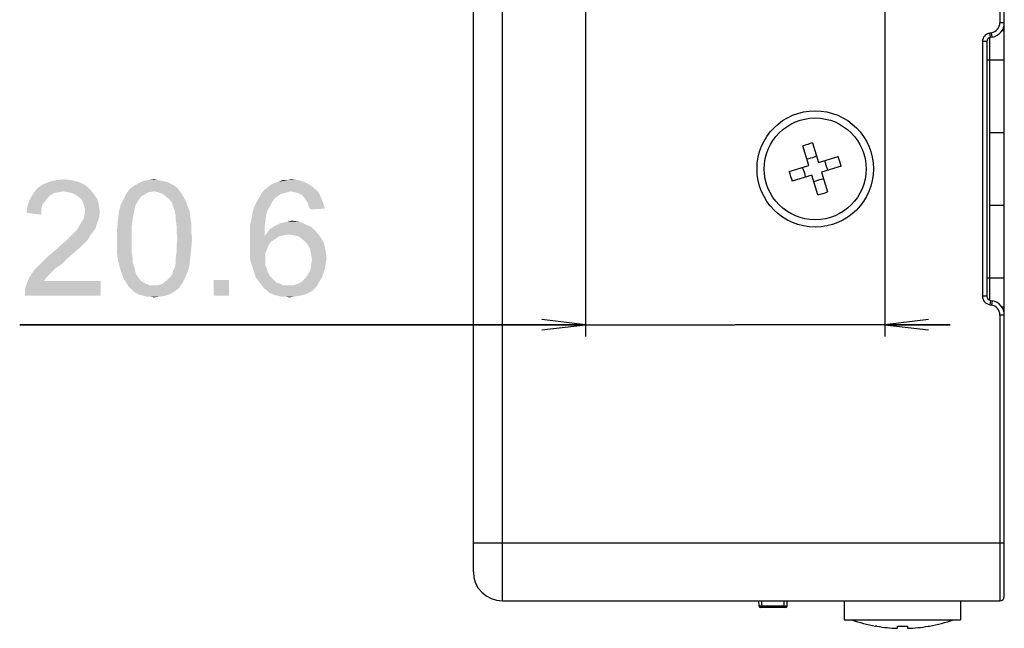
# Model space of a CAD drawing. Units: millimetres. Extents: x 0 to 1189, y 0 to 841.
# Drawn here: x 598 to 666, y 260 to 302 of the extents above; entities that cross this region are included whole.
import ezdxf

# ---------------------------------------------------------------- set-up
doc = ezdxf.new("R2010")
doc.units = ezdxf.units.MM
doc.header["$LTSCALE"] = 65.395
doc.layers.get('0').update_dxf_attribs({"linetype": 'CONTINUOUS'})
for name, color, linetype in [('3_ALL_AXES', 7, 'CONTINUOUS'), ('7_ALL_FEATURES', 7, 'CONTINUOUS'), ('DEF_DRAFT_DIM', 7, 'CONTINUOUS')]:
    doc.layers.add(name, color=color, linetype=linetype)
doc.styles.add('TEXTSTYLE_2', font='ar_wgl__.ttf')
doc.dimstyles.new('DIMSTYLE_4', dxfattribs={"dimtxt": 8, "dimasz": 3, "dimexe": 0.8, "dimexo": 0.2, "dimgap": 2, "dimtad": 1, "dimdec": 1, "dimdsep": 46, "dimtxsty": 'TEXTSTYLE_2', "dimblk": 'OPEN', "dimblk1": 'OPEN', "dimblk2": 'OPEN', "dimcen": 0.09, "dimazin": 2, "dimtp": 0.2, "dimtm": 0.2, "dimtfac": 1, "dimtdec": 1, "dimtofl": 0, "dimtmove": 0, "dimatfit": 3, "dimldrblk": 'OPEN', "dimfxl": 1, "dimtolj": 1, "dimarcsym": 0})

# ---------------------------------------------------------------- blocks, each defined once
blk = doc.blocks.new('_OPEN')
at = {"color": 0, "linetype": 'ByBlock'}
for p, q in [((0, 0), (-1, 0.117)), ((-1, -0.117), (0, 0)), ((-1, 0), (0, 0))]:
    blk.add_line(p, q, dxfattribs=at)
blk = doc.blocks.new('*D12')
at = {"layer": 'DEF_DRAFT_DIM', "color": 2, "linetype": 'Continuous', "transparency": 16777216}
for p, q in [((636.95, 418.701), (636.95, 279.885)), ((657.515, 418.701), (657.515, 279.885)), ((636.95, 280.685), (598.045, 280.685)), ((598.045, 280.685), (647.232, 280.685)), ((662.015, 280.685), (647.232, 280.685)), ((657.515, 280.685), (662.015, 280.685))]:
    blk.add_line(p, q, dxfattribs=at)
at = {"layer": 'DEF_DRAFT_DIM', "color": 2, "linetype": 'Continuous', "transparency": 16777216, "xscale": 3, "yscale": 3, "zscale": 3}
blk.add_blockref('_OPEN', (636.95, 280.685), dxfattribs=at)
at = {"layer": 'DEF_DRAFT_DIM', "color": 2, "linetype": 'Continuous', "transparency": 16777216, "xscale": 3, "yscale": 3, "zscale": 3, "rotation": 180}
blk.add_blockref('_OPEN', (657.515, 280.685), dxfattribs=at)

msp = doc.modelspace()

# ---------------------------------------------------------------- linework, layer by layer
at = {"layer": '3_ALL_AXES', "color": 7, "linetype": 'Continuous'}
for p, q in [((654.732, 261.701), (654.732, 260.401)), ((662.732, 261.701), (662.732, 260.401)), ((654.732, 260.401), (662.732, 260.401)), ((656.968, 259.95), (656.882, 259.965)), ((660.496, 259.95), (660.582, 259.965))]:
    msp.add_line(p, q, dxfattribs=at)
for radius in [4, 3.5]:
    msp.add_circle((652.732, 291.401), radius, dxfattribs=at)
at = {"layer": '7_ALL_FEATURES', "color": 7, "linetype": 'Continuous'}
for p, q in [((665.732, 262.001), (665.732, 447.401)), ((631.232, 261.701), (631.232, 446.081)), ((629.232, 263.701), (629.232, 444.898)), ((665.432, 420.35), (665.432, 301.452)), ((665.732, 301.452), (665.432, 301.452)), ((664.854, 300.762), (664.728, 300.74)), ((664.78, 300.445), (664.728, 300.74)), ((664.906, 300.467), (664.854, 300.762)), ((665.732, 300.901), (665.559, 300.901)), ((664.532, 300.149), (664.232, 300.149)), ((664.232, 300.149), (664.232, 282.653)), ((664.532, 300.149), (664.532, 282.653)), ((664.732, 282.373), (664.732, 300.429)), ((664.906, 300.467), (664.78, 300.445)), ((664.532, 298.901), (665.732, 298.901)), ((664.732, 293.901), (665.732, 293.901)), ((652.554, 293.187), (652.965, 291.838)), ((652.295, 291.634), (651.884, 292.983)), ((652.965, 291.838), (654.314, 292.249)), ((650.946, 291.222), (652.295, 291.634)), ((654.519, 291.58), (653.169, 291.168)), ((653.169, 291.168), (653.58, 289.819)), ((652.5, 290.964), (651.15, 290.553)), ((652.911, 289.615), (652.5, 290.964)), ((664.732, 288.901), (665.732, 288.901)), ((664.532, 283.901), (665.732, 283.901)), ((664.532, 282.653), (664.232, 282.653)), ((664.78, 282.357), (664.728, 282.062)), ((664.78, 282.357), (664.906, 282.335)), ((664.906, 282.335), (664.854, 282.04)), ((664.728, 282.062), (664.854, 282.04)), ((665.732, 281.901), (665.559, 281.901)), ((665.732, 281.35), (665.432, 281.35)), ((665.432, 281.35), (665.432, 261.701)), ((629.232, 265.701), (665.732, 265.701)), ((631.232, 261.701), (665.432, 261.701)), ((648.871, 261.346), (648.865, 261.701)), ((649.071, 261.346), (649.065, 261.701)), ((650.594, 261.346), (649.071, 261.346)), ((649.071, 261.247), (649.071, 261.346)), ((650.594, 261.346), (650.6, 261.701)), ((650.594, 261.247), (650.594, 261.346)), ((650.794, 261.346), (650.8, 261.705)), ((650.694, 261.247), (648.971, 261.247)), ((656.971, 259.955), (656.968, 259.95)), ((658.382, 259.813), (658.382, 259.955)), ((659.082, 259.955), (659.082, 259.813)), ((660.496, 259.95), (660.493, 259.955))]:
    msp.add_line(p, q, dxfattribs=at)
for centre, radius, start, end in [((664.732, 301.452), 0.7, 280, 360), ((664.732, 301.452), 1, 280, 360), ((664.832, 300.149), 0.6, 100, 180), ((664.832, 300.149), 0.3, 100, 180), ((657.962, 274.245), 19.699, 105.93539, 107.9715), ((635.577, 286.171), 19.699, 15.93539, 17.9715), ((669.888, 296.631), 19.699, 195.93539, 197.9715), ((647.503, 308.556), 19.699, 285.93539, 287.9715), ((664.832, 282.653), 0.6, 180, 260), ((664.832, 282.653), 0.3, 180, 260), ((664.732, 281.35), 1, 0, 80), ((664.732, 281.35), 0.7, 0, 80), ((631.232, 263.701), 2, 180, 270), ((665.432, 262.001), 0.3, 270, 360), ((648.971, 261.347), 0.1, 181, 270), ((650.776, 281.8), 20.456, 269.49193, 269.73237), ((650.694, 261.347), 0.1, 270, 359), ((658.732, 270.309), 10.508, 250.54484, 259.86019), ((658.732, 270.309), 10.503, 260.34844, 268.09024), ((658.732, 271.329), 11.379, 268.23732, 271.76268), ((658.732, 270.309), 10.503, 271.90976, 279.65156), ((658.732, 270.309), 10.508, 280.13981, 289.45516)]:
    msp.add_arc(centre, radius, start, end, dxfattribs=at)
for points, knots in [([(652.829, 292.283), (652.777, 292.257), (652.562, 292.165), (652.334, 292.104), (652.16, 292.078)], [0, 0, 0, 0, 0.248284, 1, 1, 1, 1]), ([(653.487, 291.631), (653.461, 291.715), (653.433, 291.829), (653.414, 291.945), (653.41, 291.973)], [0, 0, 0, 0, 0.75353, 1, 1, 1, 1]), ([(651.851, 291.498), (651.863, 291.472), (651.912, 291.365), (651.952, 291.255), (651.978, 291.171)], [0, 0, 0, 0, 0.24647, 1, 1, 1, 1]), ([(651.978, 291.171), (652.003, 291.086), (652.031, 290.972), (652.05, 290.857), (652.055, 290.828)], [0, 0, 0, 0, 0.75353, 1, 1, 1, 1]), ([(653.614, 291.304), (653.601, 291.33), (653.553, 291.436), (653.513, 291.547), (653.487, 291.631)], [0, 0, 0, 0, 0.24647, 1, 1, 1, 1]), ([(652.635, 290.519), (652.687, 290.544), (652.902, 290.637), (653.131, 290.698), (653.305, 290.723)], [0, 0, 0, 0, 0.248284, 1, 1, 1, 1]), ([(648.891, 261.345), (648.886, 261.345), (648.882, 261.347), (648.871, 261.344), (648.871, 261.346)], [0, 0, 0, 0, 0.745145, 1, 1, 1, 1]), ([(649.071, 261.346), (649.053, 261.345), (648.993, 261.345), (648.932, 261.345), (648.891, 261.345)], [0, 0, 0, 0, 0.307469, 1, 1, 1, 1]), ([(650.794, 261.346), (650.794, 261.343), (650.778, 261.348), (650.761, 261.343), (650.722, 261.346), (650.696, 261.345), (650.68, 261.345)], [0, 0, 0, 0, 0.069075, 0.270818, 0.589186, 1, 1, 1, 1])]:
    msp.add_open_spline(points, degree=3, knots=knots, dxfattribs=at)
at = {"layer": 'DEF_DRAFT_DIM', "color": 2, "linetype": 'Continuous'}
for points in [[(602.075, 290.507), (599.645, 290.329), (600.06, 290.507)], [(599.645, 290.329), (602.075, 290.507), (602.49, 290.329)], [(601.601, 290.626), (600.06, 290.507), (600.534, 290.626)], [(600.06, 290.507), (601.601, 290.626), (602.075, 290.507)], [(600.534, 290.626), (601.067, 290.685), (601.601, 290.626)], [(608.416, 290.389), (608.653, 290.27), (605.867, 290.211)], [(608.416, 290.389), (605.867, 290.211), (606.164, 290.389)], [(607.882, 290.567), (608.179, 290.507), (606.164, 290.389)], [(607.882, 290.567), (606.164, 290.389), (606.519, 290.567)], [(606.164, 290.389), (608.179, 290.507), (608.416, 290.389)], [(607.586, 290.626), (606.519, 290.567), (606.875, 290.626)], [(606.519, 290.567), (607.586, 290.626), (607.882, 290.567)], [(606.875, 290.626), (607.29, 290.685), (607.586, 290.626)], [(615.349, 290.329), (615.586, 290.448), (617.601, 290.507)], [(615.349, 290.329), (617.601, 290.507), (617.956, 290.329)], [(617.601, 290.507), (615.586, 290.448), (615.823, 290.507)], [(616.416, 290.626), (617.186, 290.626), (615.823, 290.507)], [(616.416, 290.626), (615.823, 290.507), (616.119, 290.626)], [(615.823, 290.507), (617.186, 290.626), (617.601, 290.507)], [(616.416, 290.626), (616.712, 290.685), (617.186, 290.626)], [(600.416, 289.737), (600.119, 289.559), (598.756, 289.322)], [(600.416, 289.737), (598.756, 289.322), (598.993, 289.737)], [(602.845, 290.033), (598.993, 289.737), (599.29, 290.092)], [(602.845, 290.033), (601.067, 289.855), (598.993, 289.737)], [(601.067, 289.855), (600.712, 289.796), (598.993, 289.737)], [(598.993, 289.737), (600.712, 289.796), (600.416, 289.737)], [(602.49, 290.329), (599.29, 290.092), (599.645, 290.329)], [(599.29, 290.092), (602.49, 290.329), (602.845, 290.033)], [(601.364, 289.796), (601.067, 289.855), (602.845, 290.033)], [(601.66, 289.737), (601.364, 289.796), (602.845, 290.033)], [(601.66, 289.737), (602.845, 290.033), (603.142, 289.678)], [(603.142, 289.678), (601.897, 289.618), (601.66, 289.737)], [(607.29, 289.855), (605.334, 289.618), (605.571, 289.974)], [(607.29, 289.855), (606.934, 289.796), (605.334, 289.618)], [(606.934, 289.796), (606.697, 289.678), (605.334, 289.618)], [(608.89, 290.092), (605.571, 289.974), (605.867, 290.211)], [(607.29, 289.855), (605.571, 289.974), (608.89, 290.092)], [(605.867, 290.211), (608.653, 290.27), (608.89, 290.092)], [(607.29, 289.855), (608.89, 290.092), (609.067, 289.855)], [(609.067, 289.855), (607.586, 289.796), (607.29, 289.855)], [(607.882, 289.678), (607.586, 289.796), (609.067, 289.855)], [(607.882, 289.678), (609.067, 289.855), (609.186, 289.678)], [(616.238, 289.737), (616.001, 289.678), (614.519, 289.441)], [(616.238, 289.737), (614.519, 289.441), (614.697, 289.737)], [(616.653, 289.855), (614.697, 289.737), (614.875, 289.974)], [(616.653, 289.855), (616.416, 289.796), (614.697, 289.737)], [(614.697, 289.737), (616.416, 289.796), (616.238, 289.737)], [(618.253, 290.092), (614.875, 289.974), (615.112, 290.152)], [(616.653, 289.855), (614.875, 289.974), (618.253, 290.092)], [(617.956, 290.329), (615.112, 290.152), (615.349, 290.329)], [(615.112, 290.152), (617.956, 290.329), (618.253, 290.092)], [(616.653, 289.855), (618.253, 290.092), (618.549, 289.855)], [(618.549, 289.855), (616.949, 289.796), (616.653, 289.855)], [(617.186, 289.737), (616.949, 289.796), (618.549, 289.855)], [(617.423, 289.618), (617.186, 289.737), (618.549, 289.855)], [(617.423, 289.618), (618.549, 289.855), (618.727, 289.5)], [(599.764, 289.144), (598.579, 288.848), (598.756, 289.322)], [(599.764, 289.144), (599.586, 288.907), (598.579, 288.848)], [(600.119, 289.559), (599.942, 289.381), (598.756, 289.322)], [(598.756, 289.322), (599.942, 289.381), (599.764, 289.144)], [(602.134, 289.441), (601.897, 289.618), (603.142, 289.678)], [(602.134, 289.441), (603.142, 289.678), (603.379, 289.322)], [(603.379, 289.322), (602.312, 289.263), (602.134, 289.441)], [(602.43, 289.026), (602.312, 289.263), (603.379, 289.322)], [(602.43, 289.026), (603.379, 289.322), (603.497, 288.907)], [(603.497, 288.907), (602.49, 288.789), (602.43, 289.026)], [(606.223, 289.263), (606.105, 289.085), (604.979, 288.907)], [(606.223, 289.263), (604.979, 288.907), (605.156, 289.263)], [(604.979, 288.907), (606.105, 289.085), (605.986, 288.848)], [(606.401, 289.5), (605.156, 289.263), (605.334, 289.618)], [(605.156, 289.263), (606.401, 289.5), (606.223, 289.263)], [(605.334, 289.618), (606.697, 289.678), (606.401, 289.5)], [(609.186, 289.678), (608.179, 289.441), (607.882, 289.678)], [(608.179, 289.441), (609.186, 289.678), (609.364, 289.381)], [(609.364, 289.381), (608.416, 289.204), (608.179, 289.441)], [(608.416, 289.204), (609.364, 289.381), (609.482, 289.144)], [(609.482, 289.144), (608.534, 289.026), (608.416, 289.204)], [(608.593, 288.789), (608.534, 289.026), (609.482, 289.144)], [(608.593, 288.789), (609.482, 289.144), (609.601, 288.789)], [(615.408, 289.144), (615.29, 288.907), (614.164, 288.789)], [(615.408, 289.144), (614.164, 288.789), (614.342, 289.144)], [(615.586, 289.381), (614.342, 289.144), (614.519, 289.441)], [(614.342, 289.144), (615.586, 289.381), (615.408, 289.144)], [(616.001, 289.678), (615.823, 289.559), (614.519, 289.441)], [(614.519, 289.441), (615.823, 289.559), (615.586, 289.381)], [(618.727, 289.5), (617.601, 289.441), (617.423, 289.618)], [(617.719, 289.263), (617.601, 289.441), (618.727, 289.5)], [(617.838, 289.085), (617.719, 289.263), (618.727, 289.5)], [(617.838, 289.085), (618.727, 289.5), (618.905, 289.085)], [(618.905, 289.085), (617.897, 288.848), (617.838, 289.085)], [(617.897, 288.848), (618.905, 289.085), (619.023, 288.67)], [(599.527, 288.611), (598.519, 288.374), (598.579, 288.848)], [(598.519, 288.374), (599.527, 288.611), (599.527, 288.255)], [(598.579, 288.848), (599.586, 288.907), (599.527, 288.611)], [(602.549, 288.492), (602.49, 288.789), (603.497, 288.907)], [(603.556, 288.433), (602.49, 288.196), (602.549, 288.492)], [(602.49, 288.196), (603.556, 288.433), (603.497, 288.018)], [(602.549, 288.492), (603.497, 288.907), (603.556, 288.433)], [(605.867, 288.255), (604.801, 287.9), (604.86, 288.433)], [(605.986, 288.848), (604.86, 288.433), (604.979, 288.907)], [(605.986, 288.848), (605.927, 288.552), (604.86, 288.433)], [(604.86, 288.433), (605.927, 288.552), (605.867, 288.255)], [(609.601, 288.789), (608.712, 288.492), (608.593, 288.789)], [(608.712, 288.492), (609.601, 288.789), (609.719, 288.492)], [(609.719, 288.492), (608.771, 288.196), (608.712, 288.492)], [(608.771, 288.196), (609.719, 288.492), (609.779, 288.078)], [(614.993, 288.255), (613.986, 287.959), (614.045, 288.374)], [(615.112, 288.611), (614.045, 288.374), (614.164, 288.789)], [(614.045, 288.374), (615.112, 288.611), (614.993, 288.255)], [(614.164, 288.789), (615.29, 288.907), (615.112, 288.611)], [(619.023, 288.67), (618.016, 288.611), (617.897, 288.848)], [(602.253, 287.663), (602.43, 287.959), (603.497, 288.018)], [(602.253, 287.663), (603.497, 288.018), (603.319, 287.544)], [(603.497, 288.018), (602.43, 287.959), (602.49, 288.196)], [(605.808, 287.9), (605.749, 287.485), (604.742, 287.248)], [(605.808, 287.9), (604.742, 287.248), (604.801, 287.9)], [(604.801, 287.9), (605.867, 288.255), (605.808, 287.9)], [(609.779, 288.078), (608.771, 287.9), (608.771, 288.196)], [(608.771, 287.9), (609.779, 288.078), (609.838, 287.663)], [(609.838, 287.663), (608.83, 287.485), (608.771, 287.9)], [(614.934, 287.781), (613.867, 287.485), (613.986, 287.959)], [(613.867, 287.485), (614.934, 287.781), (614.875, 287.307)], [(613.986, 287.959), (614.993, 288.255), (614.934, 287.781)], [(615.942, 287.663), (616.238, 287.722), (617.245, 287.781)], [(615.942, 287.663), (617.245, 287.781), (617.66, 287.604)], [(617.245, 287.781), (616.238, 287.722), (616.475, 287.781)], [(616.475, 287.781), (616.771, 287.841), (617.245, 287.781)], [(601.601, 286.833), (601.779, 287.011), (603.082, 287.07)], [(601.601, 286.833), (603.082, 287.07), (602.905, 286.833)], [(603.082, 287.07), (601.779, 287.011), (601.956, 287.189)], [(603.26, 287.307), (601.956, 287.189), (602.075, 287.367)], [(601.956, 287.189), (603.26, 287.307), (603.082, 287.07)], [(603.319, 287.544), (602.075, 287.367), (602.253, 287.663)], [(602.075, 287.367), (603.319, 287.544), (603.26, 287.307)], [(604.742, 287.248), (605.749, 287.485), (605.749, 287.07)], [(605.749, 287.07), (604.742, 286.596), (604.742, 287.248)], [(604.742, 286.596), (605.749, 287.07), (605.749, 286.596)], [(608.83, 287.485), (609.838, 287.663), (609.838, 287.129)], [(609.838, 287.129), (608.83, 287.07), (608.83, 287.485)], [(608.89, 286.596), (608.83, 287.07), (609.838, 287.129)], [(608.89, 286.596), (609.838, 287.129), (609.897, 286.596)], [(614.875, 287.307), (613.867, 286.952), (613.867, 287.485)], [(613.867, 286.952), (614.875, 287.307), (614.875, 286.774)], [(616.534, 286.892), (614.875, 286.774), (615.053, 287.011)], [(618.43, 287.07), (615.053, 287.011), (615.23, 287.248)], [(616.534, 286.892), (615.053, 287.011), (618.43, 287.07)], [(618.075, 287.426), (615.23, 287.248), (615.467, 287.426)], [(615.23, 287.248), (618.075, 287.426), (618.43, 287.07)], [(615.467, 287.426), (615.705, 287.544), (617.66, 287.604)], [(615.467, 287.426), (617.66, 287.604), (618.075, 287.426)], [(617.66, 287.604), (615.705, 287.544), (615.942, 287.663)], [(616.89, 286.833), (616.534, 286.892), (618.43, 287.07)], [(617.186, 286.774), (616.89, 286.833), (618.43, 287.07)], [(617.186, 286.774), (618.43, 287.07), (618.727, 286.715)], [(602.49, 286.3), (600.89, 286.181), (601.186, 286.418)], [(602.727, 286.537), (601.186, 286.418), (601.423, 286.655)], [(601.186, 286.418), (602.727, 286.537), (602.49, 286.3)], [(602.905, 286.833), (601.423, 286.655), (601.601, 286.833)], [(601.423, 286.655), (602.905, 286.833), (602.727, 286.537)], [(605.749, 286.596), (605.749, 286.122), (604.742, 286.063)], [(605.749, 286.596), (604.742, 286.063), (604.742, 286.596)], [(609.897, 286.596), (608.83, 286.122), (608.89, 286.596)], [(608.83, 286.122), (609.897, 286.596), (609.838, 285.944)], [(614.875, 286.774), (613.867, 286.418), (613.867, 286.952)], [(615.882, 286.774), (615.645, 286.596), (613.867, 286.418)], [(614.875, 286.774), (615.882, 286.774), (613.867, 286.418)], [(613.867, 286.418), (615.645, 286.596), (615.349, 286.418)], [(615.349, 286.418), (615.171, 286.181), (613.867, 285.885)], [(615.349, 286.418), (613.867, 285.885), (613.867, 286.418)], [(616.534, 286.892), (616.179, 286.833), (614.875, 286.774)], [(614.875, 286.774), (616.179, 286.833), (615.882, 286.774)], [(618.727, 286.715), (617.423, 286.596), (617.186, 286.774)], [(617.66, 286.418), (617.423, 286.596), (618.727, 286.715)], [(617.66, 286.418), (618.727, 286.715), (618.964, 286.3)], [(618.964, 286.3), (617.838, 286.181), (617.66, 286.418)], [(601.719, 285.589), (599.942, 285.352), (600.297, 285.648)], [(602.134, 285.944), (600.297, 285.648), (600.653, 285.944)], [(600.297, 285.648), (602.134, 285.944), (601.719, 285.589)], [(600.653, 285.944), (600.89, 286.181), (602.49, 286.3)], [(600.653, 285.944), (602.49, 286.3), (602.134, 285.944)], [(604.742, 286.063), (605.749, 286.122), (605.749, 285.707)], [(605.749, 285.707), (604.742, 285.529), (604.742, 286.063)], [(604.742, 285.529), (605.749, 285.707), (605.808, 285.292)], [(609.779, 285.352), (608.771, 285.292), (608.83, 285.707)], [(609.838, 285.944), (608.83, 285.707), (608.83, 286.122)], [(608.83, 285.707), (609.838, 285.944), (609.779, 285.352)], [(613.867, 285.885), (615.171, 286.181), (615.053, 285.885)], [(615.053, 285.885), (614.934, 285.589), (613.867, 285.411)], [(615.053, 285.885), (613.867, 285.411), (613.867, 285.885)], [(618.016, 285.885), (617.838, 286.181), (618.964, 286.3)], [(618.016, 285.885), (618.964, 286.3), (619.082, 285.767)], [(619.082, 285.767), (618.075, 285.529), (618.016, 285.885)], [(618.075, 285.529), (619.082, 285.767), (619.142, 285.233)], [(600.89, 284.818), (599.29, 284.7), (599.586, 284.996)], [(601.245, 285.174), (599.586, 284.996), (599.942, 285.352)], [(599.586, 284.996), (601.245, 285.174), (600.89, 284.818)], [(599.942, 285.352), (601.719, 285.589), (601.245, 285.174)], [(605.808, 285.292), (604.801, 285.115), (604.742, 285.529)], [(604.801, 285.115), (605.808, 285.292), (605.808, 284.937)], [(605.808, 284.937), (604.919, 284.641), (604.801, 285.115)], [(608.771, 284.937), (608.771, 285.292), (609.779, 285.352)], [(608.771, 284.937), (609.779, 285.352), (609.719, 284.818)], [(613.867, 285.411), (614.934, 285.589), (614.934, 285.233)], [(614.934, 285.233), (613.927, 284.996), (613.867, 285.411)], [(613.927, 284.996), (614.934, 285.233), (614.934, 284.996)], [(614.934, 284.996), (614.045, 284.641), (613.927, 284.996)], [(614.934, 284.996), (614.934, 284.759), (614.045, 284.641)], [(619.142, 285.233), (618.134, 285.174), (618.075, 285.529)], [(619.082, 284.878), (618.075, 284.759), (618.134, 285.174)], [(618.134, 285.174), (619.142, 285.233), (619.082, 284.878)], [(600.297, 284.344), (598.697, 283.929), (599.053, 284.463)], [(600.297, 284.344), (600.119, 284.167), (598.697, 283.929)], [(600.534, 284.581), (599.053, 284.463), (599.29, 284.7)], [(599.053, 284.463), (600.534, 284.581), (600.297, 284.344)], [(599.29, 284.7), (600.89, 284.818), (600.534, 284.581)], [(604.919, 284.641), (605.808, 284.937), (605.927, 284.641)], [(605.927, 284.641), (605.038, 284.285), (604.919, 284.641)], [(605.927, 284.641), (605.986, 284.404), (605.038, 284.285)], [(605.038, 284.285), (605.986, 284.404), (606.045, 284.167)], [(608.416, 283.989), (608.534, 284.167), (609.601, 284.344)], [(608.416, 283.989), (609.601, 284.344), (609.423, 283.929)], [(609.601, 284.344), (608.534, 284.167), (608.593, 284.404)], [(608.593, 284.404), (608.712, 284.641), (609.719, 284.818)], [(608.593, 284.404), (609.719, 284.818), (609.601, 284.344)], [(609.719, 284.818), (608.712, 284.641), (608.771, 284.937)], [(614.045, 284.641), (614.934, 284.759), (615.053, 284.522)], [(615.053, 284.522), (614.164, 284.285), (614.045, 284.641)], [(614.164, 284.285), (615.053, 284.522), (615.112, 284.285)], [(618.905, 284.167), (617.838, 284.107), (618.016, 284.404)], [(619.023, 284.522), (618.016, 284.404), (618.075, 284.759)], [(618.016, 284.404), (619.023, 284.522), (618.905, 284.167)], [(618.075, 284.759), (619.082, 284.878), (619.023, 284.522)], [(598.401, 283.041), (598.46, 283.337), (603.616, 283.692)], [(598.401, 282.685), (598.401, 283.041), (603.616, 283.692)], [(598.401, 282.685), (603.616, 283.692), (603.616, 282.685)], [(599.882, 283.929), (599.705, 283.692), (598.46, 283.337)], [(599.882, 283.929), (598.46, 283.337), (598.697, 283.929)], [(599.705, 283.692), (603.616, 283.692), (598.46, 283.337)], [(598.697, 283.929), (600.119, 284.167), (599.882, 283.929)], [(606.045, 284.167), (605.156, 283.929), (605.038, 284.285)], [(606.045, 284.167), (606.164, 283.989), (605.156, 283.929)], [(605.156, 283.929), (606.164, 283.989), (606.401, 283.692)], [(606.401, 283.692), (605.334, 283.633), (605.156, 283.929)], [(605.334, 283.633), (606.401, 283.692), (606.697, 283.515)], [(606.697, 283.515), (605.512, 283.337), (605.334, 283.633)], [(609.245, 283.574), (607.882, 283.515), (608.179, 283.752)], [(609.423, 283.929), (608.179, 283.752), (608.416, 283.989)], [(608.179, 283.752), (609.423, 283.929), (609.245, 283.574)], [(612.445, 283.752), (611.379, 282.685), (611.379, 283.752)], [(611.379, 282.685), (612.445, 283.752), (612.445, 282.685)], [(615.112, 284.285), (614.282, 283.929), (614.164, 284.285)], [(615.112, 284.285), (615.23, 284.048), (614.282, 283.929)], [(614.282, 283.929), (615.23, 284.048), (615.408, 283.87)], [(615.408, 283.87), (614.46, 283.692), (614.282, 283.929)], [(615.408, 283.87), (615.527, 283.752), (614.46, 283.692)], [(614.46, 283.692), (615.527, 283.752), (615.705, 283.574)], [(615.705, 283.574), (614.638, 283.455), (614.46, 283.692)], [(618.608, 283.574), (617.186, 283.515), (617.423, 283.633)], [(618.786, 283.87), (617.423, 283.633), (617.66, 283.87)], [(617.423, 283.633), (618.786, 283.87), (618.608, 283.574)], [(617.66, 283.87), (617.838, 284.107), (618.905, 284.167)], [(617.66, 283.87), (618.905, 284.167), (618.786, 283.87)], [(606.697, 283.515), (606.993, 283.396), (605.512, 283.337)], [(607.29, 283.396), (607.586, 283.396), (605.512, 283.337)], [(606.993, 283.396), (607.29, 283.396), (605.512, 283.337)], [(609.008, 283.218), (605.512, 283.337), (607.586, 283.396)], [(609.008, 283.218), (605.69, 283.159), (605.512, 283.337)], [(605.867, 282.981), (605.69, 283.159), (609.008, 283.218)], [(605.867, 282.981), (609.008, 283.218), (608.712, 282.981)], [(608.712, 282.981), (606.045, 282.863), (605.867, 282.981)], [(606.045, 282.863), (608.712, 282.981), (608.416, 282.804)], [(607.586, 283.396), (607.882, 283.515), (609.245, 283.574)], [(607.586, 283.396), (609.245, 283.574), (609.008, 283.218)], [(615.705, 283.574), (615.942, 283.515), (614.638, 283.455)], [(614.638, 283.455), (615.942, 283.515), (616.119, 283.396)], [(616.119, 283.396), (614.816, 283.218), (614.638, 283.455)], [(616.89, 283.396), (618.43, 283.278), (614.816, 283.218)], [(616.534, 283.396), (616.89, 283.396), (614.816, 283.218)], [(616.356, 283.396), (616.534, 283.396), (614.816, 283.218)], [(616.119, 283.396), (616.356, 283.396), (614.816, 283.218)], [(615.053, 283.041), (614.816, 283.218), (618.43, 283.278)], [(615.053, 283.041), (618.43, 283.278), (618.193, 283.041)], [(618.193, 283.041), (615.23, 282.863), (615.053, 283.041)], [(615.23, 282.863), (618.193, 283.041), (617.897, 282.863)], [(616.89, 283.396), (617.186, 283.515), (618.608, 283.574)], [(616.89, 283.396), (618.608, 283.574), (618.43, 283.278)], [(608.416, 282.804), (606.282, 282.744), (606.045, 282.863)], [(606.519, 282.685), (606.282, 282.744), (608.416, 282.804)], [(606.519, 282.685), (608.416, 282.804), (608.06, 282.685)], [(608.06, 282.685), (606.756, 282.626), (606.519, 282.685)], [(606.993, 282.626), (606.756, 282.626), (608.06, 282.685)], [(606.993, 282.626), (608.06, 282.685), (607.705, 282.626)], [(607.705, 282.626), (607.29, 282.567), (606.993, 282.626)], [(617.897, 282.863), (615.527, 282.744), (615.23, 282.863)], [(615.527, 282.744), (617.897, 282.863), (617.601, 282.744)], [(617.601, 282.744), (615.764, 282.685), (615.527, 282.744)], [(615.764, 282.685), (617.601, 282.744), (617.305, 282.685)], [(617.305, 282.685), (616.001, 282.626), (615.764, 282.685)], [(616.297, 282.626), (616.001, 282.626), (617.305, 282.685)], [(616.297, 282.626), (617.305, 282.685), (616.949, 282.626)], [(616.949, 282.626), (616.593, 282.567), (616.297, 282.626)]]:
    msp.add_solid(points, dxfattribs=at)

# ---------------------------------------------------------------- dimensions: what is measured, and where the dimension line sits
dim = msp.add_linear_dim(base=(657.515, 280.685), p1=(636.95, 418.901), p2=(657.515, 418.901), dimstyle='DIMSTYLE_4', dxfattribs=at)
dim.commit()
dim.dimension.update_dxf_attribs({"geometry": '*D12', "text_midpoint": (598.045, 280.685), "dimtype": 160})

doc.saveas('drawing.dxf')
